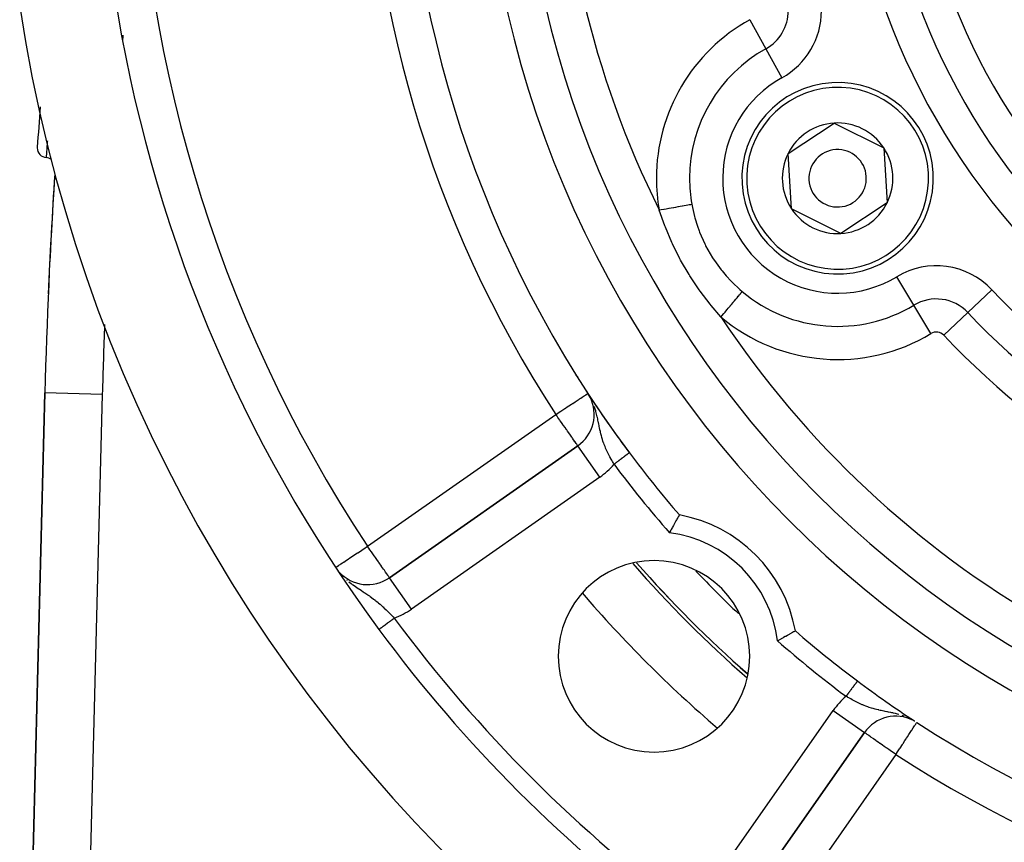
# Model space of a CAD drawing. Extents: x 24 to 970, y -480 to 283.
# Drawn here: x 809 to 861, y -163 to -120 of the extents above; entities that cross this region are included whole.
import ezdxf

# ---------------------------------------------------------------- set-up
doc = ezdxf.new("R2010")
doc.units = 0
doc.linetypes.add('DASHED', pattern=[11.05, 8.7, -2.35])
doc.layers.get('0').update_dxf_attribs({"linetype": 'CONTINUOUS'})
doc.layers.add('NEVIDI', color=4, linetype='DASHED')

msp = doc.modelspace()

# ---------------------------------------------------------------- linework, layer by layer
at = {"color": 2}
for p, q in [((849.544189, -127.294198), (851.952286, -125.702217)), ((851.952286, -125.702217), (854.53503, -126.991699)), ((854.53503, -126.991699), (854.709677, -129.873163)), ((849.718836, -130.175661), (849.544189, -127.294198)), ((854.709677, -129.873163), (852.30158, -131.465144)), ((852.30158, -131.465144), (849.718836, -130.175661)), ((810.726748, -139.788942), (810.041935, -166.422889)), ((810.041935, -166.422889), (810.726748, -139.788942)), ((839.227575, -140.059425), (839.086472, -139.821907)), ((839.224392, -140.052029), (839.086472, -139.821907)), ((839.222771, -140.048344), (839.086472, -139.821907)), ((839.221132, -140.044669), (839.086472, -139.821907)), ((839.219473, -140.041004), (839.086472, -139.821907)), ((839.214382, -140.030066), (839.086472, -139.821907)), ((839.205517, -140.012034), (839.086472, -139.821907)), ((839.203687, -140.008458), (839.086472, -139.821907)), ((839.199971, -140.001337), (839.086472, -139.821907)), ((839.174007, -139.9561), (839.086472, -139.821907)), ((839.169737, -139.949308), (839.086472, -139.821907)), ((839.165395, -139.942562), (839.164104, -139.940586)), ((839.245795, -140.064831), (839.243231, -140.060914)), ((838.55859, -142.553032), (828.724348, -149.439043)), ((828.724348, -149.439043), (838.55859, -142.553032)), ((838.559857, -142.554842), (838.55859, -142.553032)), ((843.668994, -146.504913), (843.627909, -146.578984)), ((843.683042, -146.479677), (843.668994, -146.504913)), ((843.719824, -146.413819), (843.683042, -146.479677)), ((843.732197, -146.391735), (843.719824, -146.413819)), ((843.764092, -146.33497), (843.732197, -146.391735)), ((843.774569, -146.316372), (843.764092, -146.33497)), ((843.800805, -146.269886), (843.774569, -146.316372)), ((843.809178, -146.255078), (843.800805, -146.269886)), ((843.82933, -146.219492), (843.809178, -146.255078)), ((843.835408, -146.208779), (843.82933, -146.219492)), ((843.849011, -146.184841), (843.835408, -146.208779)), ((843.85269, -146.178372), (843.849011, -146.184841)), ((843.859497, -146.166406), (843.85269, -146.178372)), ((843.860702, -146.164288), (843.859497, -146.166406)), ((843.861282, -146.163272), (843.860702, -146.164288)), ((843.370963, -147.051879), (843.353133, -147.085347)), ((843.420522, -146.959314), (843.370963, -147.051879)), ((843.438274, -146.926319), (843.420522, -146.959314)), ((843.487094, -146.836007), (843.438274, -146.926319)), ((843.487433, -146.835381), (843.487094, -146.836007)), ((843.504352, -146.804231), (843.487433, -146.835381)), ((843.551452, -146.717911), (843.504352, -146.804231)), ((843.567962, -146.687786), (843.551452, -146.717911)), ((843.612479, -146.606906), (843.567962, -146.687786)), ((843.627909, -146.578984), (843.612479, -146.606906)), ((843.353133, -147.085347), (843.347361, -147.0962)), ((849.031802, -152.712716), (848.98748, -152.736319)), ((849.053678, -152.701039), (849.031802, -152.712716)), ((849.157369, -152.645421), (849.053678, -152.701039)), ((849.178762, -152.633889), (849.157369, -152.645421)), ((849.248367, -152.596232), (849.178762, -152.633889)), ((849.279487, -152.579329), (849.248367, -152.596232)), ((849.300108, -152.568107), (849.279487, -152.579329)), ((849.395905, -152.515737), (849.300108, -152.568107)), ((849.415349, -152.505062), (849.395905, -152.515737)), ((849.504711, -152.455797), (849.415349, -152.505062)), ((849.52264, -152.445874), (849.504711, -152.455797)), ((849.60402, -152.400666), (849.52264, -152.445874)), ((849.619954, -152.391785), (849.60402, -152.400666)), ((849.691966, -152.35152), (849.619954, -152.391785)), ((849.705973, -152.343665), (849.691966, -152.35152)), ((849.767335, -152.309159), (849.705973, -152.343665)), ((849.778977, -152.302595), (849.767335, -152.309159)), ((849.828621, -152.274536), (849.778977, -152.302595)), ((849.837721, -152.269382), (849.828621, -152.274536)), ((849.874906, -152.248285), (849.837721, -152.269382)), ((849.881276, -152.244667), (849.874906, -152.248285)), ((849.905313, -152.231003), (849.881276, -152.244667)), ((849.908931, -152.228944), (849.905313, -152.231003)), ((849.919392, -152.222981), (849.908931, -152.228944)), ((849.920149, -152.222548), (849.919392, -152.222981)), ((856.048682, -156.870627), (856.008302, -156.848648)), ((856.099069, -156.898054), (856.05938, -156.87645)), ((856.163178, -156.935281), (856.09227, -156.894353)), ((856.260567, -156.999057), (856.261774, -156.997208)), ((846.644638, -167.359333), (853.530648, -157.52509)), ((853.530648, -157.52509), (846.644638, -167.359333)), ((853.52941, -157.524223), (853.530648, -157.52509)), ((852.649388, -158.779223), (852.650474, -158.779984)), ((852.651473, -158.780683), (852.652556, -158.781442)), ((852.750337, -158.635268), (852.751441, -158.636041)), ((852.752321, -158.636657), (852.753275, -158.637326))]:
    msp.add_line(p, q, dxfattribs=at)
for centre, radius, start, end in [((888.5, -107.58368), 59, 143.210274, 216.789726), ((888.5, -107.58368), 55, 180, 360), ((888.5, -107.58368), 53, 180, 360), ((888.5, -107.58368), 75, 188.669125, 216.449599), ((888.5, -107.58368), 80, 188.650016, 351.349984), ((852.126933, -128.58368), 5, 93.468491, 273.468491), ((852.126933, -128.58368), 5, 273.468491, 93.468491), ((1110.627631, -147.5), 301, 175.685927, 176.088688), ((852.126933, -128.58368), 2.886751, 93.468491, 153.468491), ((852.126933, -128.58368), 2.886751, 33.468491, 93.468491), ((810.827546, -127.002217), 0.5, 176.088655, 179.999999), ((810.827546, -127.002217), 0.5, 180, 266.184023), ((852.126933, -128.58368), 2.886751, 333.468491, 33.468491), ((810.760994, -128), 0.5, 53.230136, 86.184023), ((852.126933, -128.58368), 2.886751, 153.468491, 213.468491), ((852.126933, -128.58368), 1.5, 93.468491, 273.468491), ((852.126933, -128.58368), 1.5, 273.468491, 93.468491), ((1110.627631, -147.5), 300, 176.37055, 178.527134), ((1110.627631, -147.5), 300, 176.342815, 177.540245), ((852.126933, -128.58368), 2.886751, 273.468491, 333.468491), ((852.126933, -128.58368), 2.886751, 213.468491, 273.468491), ((840.868603, -135.08368), 5, 247.385185, 247.402221), ((840.868603, -135.08368), 5, 248.309219, 248.457591), ((888.5, -107.58368), 59, 213.121113, 213.248336), ((837.411437, -140.914728), 2, 305, 27.086426), ((888.5, -107.58368), 59, 213.258831, 213.315568), ((888.5, -107.58368), 59, 213.398686, 216.789726), ((888.5, -107.58368), 59, 216.789726, 220.835642), ((842.538059, -153.545621), 7.5, 10.161871, 79.838129), ((842.538059, -153.545621), 5, 0, 180), ((888.5, -107.58368), 62.5, 221.141308, 228.877318), ((888.5, -107.58368), 62.324177, 221.233303, 228.777165), ((827.577195, -147.800739), 2, 221.683908, 305), ((888.5, -107.58368), 75, 216.449599, 233.550401), ((888.5, -107.58368), 59, 229.164358, 233.210274), ((842.538059, -153.545621), 5, 180, 360), ((888.5, -107.58368), 59, 233.210279, 236.741219), ((888.5, -107.58368), 59, 236.878887, 306.789726), ((855.168952, -158.672243), 2, 62.563058, 145), ((855.168952, -158.672243), 2, 61.3407, 62.555646), ((855.168952, -158.672243), 2, 60.421072, 61.191755)]:
    msp.add_arc(centre, radius, start, end, dxfattribs=at)
at = {"layer": 'NEVIDI', "color": 7, "linetype": 'CONTINUOUS'}
for p, q in [((847.541997, -120.304334), (848.381098, -121.819559)), ((848.381098, -121.819559), (849.2202, -123.334785)), ((810.828125, -126.997949), (810.822258, -127.084235)), ((810.832741, -126.93035), (810.828125, -126.997949)), ((810.833518, -126.918981), (810.832741, -126.93035)), ((810.834423, -126.905763), (810.833518, -126.918981)), ((810.841298, -126.80561), (810.834423, -126.905763)), ((810.846586, -126.728926), (810.841298, -126.80561)), ((810.848009, -126.708334), (810.846586, -126.728926)), ((810.848523, -126.700907), (810.848009, -126.708334)), ((810.853886, -126.623616), (810.848523, -126.700907)), ((810.79444, -127.498524), (810.794269, -127.501119)), ((810.794902, -127.491538), (810.79444, -127.498524)), ((810.795075, -127.488941), (810.794902, -127.491538)), ((810.795347, -127.484841), (810.795075, -127.488941)), ((810.796587, -127.466188), (810.795347, -127.484841)), ((810.797901, -127.446453), (810.796587, -127.466188)), ((810.798181, -127.442262), (810.797901, -127.446453)), ((810.798751, -127.433703), (810.798181, -127.442262)), ((810.801085, -127.39872), (810.798751, -127.433703)), ((810.803281, -127.365864), (810.801085, -127.39872)), ((810.803534, -127.362073), (810.803281, -127.365864)), ((810.804389, -127.349302), (810.803534, -127.362073)), ((810.807879, -127.297249), (810.804389, -127.349302)), ((810.811055, -127.249993), (810.807879, -127.297249)), ((810.811075, -127.249692), (810.811055, -127.249993)), ((810.812224, -127.232646), (810.811075, -127.249692)), ((810.816996, -127.161945), (810.812224, -127.232646)), ((810.820837, -127.105186), (810.816996, -127.161945)), ((810.821209, -127.099699), (810.820837, -127.105186)), ((810.822258, -127.084235), (810.821209, -127.099699)), ((843.575678, -130.104162), (843.675577, -130.086399)), ((843.675577, -130.086399), (843.793539, -130.065424)), ((843.793539, -130.065424), (843.810694, -130.062374)), ((843.810694, -130.062374), (843.906911, -130.045266)), ((843.906911, -130.045266), (844.012154, -130.026553)), ((844.012154, -130.026553), (844.027818, -130.023768)), ((844.027818, -130.023768), (844.118057, -130.007722)), ((844.118057, -130.007722), (844.209303, -129.991498)), ((844.209303, -129.991498), (844.223209, -129.989026)), ((844.223209, -129.989026), (844.30511, -129.974463)), ((844.30511, -129.974463), (844.381411, -129.960896)), ((844.381411, -129.960896), (844.393296, -129.958783)), ((844.393296, -129.958783), (844.464501, -129.946122)), ((844.464501, -129.946122), (844.514285, -129.937271)), ((844.514285, -129.937271), (844.547141, -130.111085)), ((842.812075, -130.24995), (842.808982, -130.240487)), ((842.808983, -130.240492), (842.904341, -130.223534)), ((843.100839, -131.060367), (842.812075, -130.24995)), ((842.904341, -130.223534), (843.049213, -130.197773)), ((843.049213, -130.197773), (843.068779, -130.194293)), ((843.068779, -130.194293), (843.169743, -130.176341)), ((843.169743, -130.176341), (843.307731, -130.151805)), ((843.307731, -130.151805), (843.326747, -130.148424)), ((843.326747, -130.148424), (843.42841, -130.130347)), ((843.42841, -130.130347), (843.557311, -130.107428)), ((843.557311, -130.107428), (843.575678, -130.104162)), ((844.547141, -130.111085), (844.656517, -130.583453)), ((844.656517, -130.583453), (844.673832, -130.648014)), ((843.130412, -131.136283), (843.100839, -131.060367)), ((844.673832, -130.648014), (844.805632, -131.08158)), ((844.805632, -131.08158), (844.893415, -131.328859)), ((843.467169, -131.929365), (843.130412, -131.136283)), ((844.893415, -131.328859), (844.916983, -131.391013)), ((844.916983, -131.391013), (845.186706, -132.009516)), ((843.501615, -132.004078), (843.467169, -131.929365)), ((843.891068, -132.784011), (843.501615, -132.004078)), ((845.186706, -132.009516), (845.204883, -132.046313)), ((845.204883, -132.046313), (845.235187, -132.106557)), ((845.235187, -132.106557), (845.593447, -132.733651)), ((843.930255, -132.856712), (843.891068, -132.784011)), ((844.371397, -133.615966), (843.930255, -132.856712)), ((845.593447, -132.733651), (845.630152, -132.790658)), ((845.630152, -132.790658), (845.689949, -132.88116)), ((845.689949, -132.88116), (846.049503, -133.372617)), ((844.415248, -133.686179), (844.371397, -133.615966)), ((844.822863, -134.301439), (844.415248, -133.686179)), ((846.049503, -133.372617), (846.090734, -133.42401)), ((846.090734, -133.42401), (846.303042, -133.675166)), ((846.303042, -133.675166), (846.565939, -133.958594)), ((846.565939, -133.958594), (846.612616, -134.006088)), ((846.612616, -134.006088), (847.014266, -134.384271)), ((856.111916, -135.209729), (855.219243, -133.725433)), ((844.899596, -134.410403), (844.822863, -134.301439)), ((844.947207, -134.477019), (844.899596, -134.410403)), ((845.469018, -135.16217), (844.947207, -134.477019)), ((846.948912, -134.73664), (846.998726, -134.677447)), ((846.998726, -134.677447), (847.053651, -134.61218)), ((847.014266, -134.384271), (847.141923, -134.494203)), ((847.053651, -134.61218), (847.061468, -134.602892)), ((847.061468, -134.602892), (847.105185, -134.550943)), ((847.105185, -134.550943), (847.148366, -134.499632)), ((847.141923, -134.494203), (847.148366, -134.499632)), ((858.927378, -135.593679), (860.184896, -134.402608)), ((845.520334, -135.225517), (845.469018, -135.16217)), ((846.033121, -135.824859), (845.520334, -135.225517)), ((846.510476, -135.257627), (846.522517, -135.243319)), ((846.522517, -135.243319), (846.582326, -135.172248)), ((846.582326, -135.172248), (846.665723, -135.073149)), ((846.665723, -135.073149), (846.677007, -135.05974)), ((846.677007, -135.05974), (846.734924, -134.990918)), ((846.734924, -134.990918), (846.809637, -134.902138)), ((846.809637, -134.902138), (846.819979, -134.889849)), ((846.819979, -134.889849), (846.874595, -134.82495)), ((846.874595, -134.82495), (846.939816, -134.747448)), ((846.939816, -134.747448), (846.948912, -134.73664)), ((857.004589, -136.694025), (856.111916, -135.209729)), ((846.076121, -135.773761), (846.177315, -135.653515)), ((846.177315, -135.653515), (846.190226, -135.638173)), ((846.190226, -135.638173), (846.249834, -135.567343)), ((846.249834, -135.567343), (846.3467, -135.452239)), ((846.3467, -135.452239), (846.359295, -135.437273)), ((846.359295, -135.437273), (846.419615, -135.365595)), ((846.419615, -135.365595), (846.510476, -135.257627)), ((857.669861, -136.784749), (858.927378, -135.593679)), ((846.033116, -135.824862), (846.076121, -135.773761)), ((813.725757, -139.866053), (810.726748, -139.788942)), ((813.725757, -139.866053), (813.040944, -166.5)), ((839.000555, -139.87796), (839.048839, -139.846459)), ((839.048839, -139.846459), (839.049599, -139.845963)), ((839.049599, -139.845963), (839.077188, -139.827964)), ((839.077188, -139.827964), (839.081642, -139.825057)), ((839.081642, -139.825057), (839.086472, -139.821907)), ((838.095662, -140.468328), (838.22407, -140.384552)), ((838.22407, -140.384552), (838.285176, -140.344686)), ((838.285176, -140.344686), (838.294154, -140.338828)), ((838.294154, -140.338828), (838.416949, -140.258715)), ((838.416949, -140.258715), (838.47676, -140.219693)), ((838.47676, -140.219693), (838.584064, -140.149686)), ((838.584064, -140.149686), (838.640192, -140.113067)), ((838.640192, -140.113067), (838.64592, -140.10933)), ((838.64592, -140.10933), (838.724866, -140.057824)), ((838.724866, -140.057824), (838.78151, -140.020869)), ((838.78151, -140.020869), (838.840053, -139.982675)), ((838.840053, -139.982675), (838.89817, -139.944758)), ((838.89817, -139.944758), (838.931382, -139.92309)), ((838.931382, -139.92309), (838.987472, -139.886496)), ((838.987472, -139.886496), (838.988073, -139.886104)), ((838.988073, -139.886104), (839.000555, -139.87796)), ((839.231594, -140.069092), (839.212779, -140.03452)), ((839.351608, -140.324251), (839.349551, -140.319538)), ((837.411437, -140.914728), (837.441594, -140.895053)), ((837.441594, -140.895053), (837.52407, -140.841244)), ((837.52407, -140.841244), (837.528814, -140.838149)), ((837.528814, -140.838149), (837.665528, -140.748955)), ((837.665528, -140.748955), (837.772052, -140.679457)), ((837.772052, -140.679457), (837.884855, -140.605862)), ((837.884855, -140.605862), (837.910763, -140.588959)), ((837.910763, -140.588959), (838.007544, -140.525817)), ((838.007544, -140.525817), (838.095662, -140.468328)), ((839.447193, -140.580095), (839.421418, -140.505743)), ((839.493644, -140.729317), (839.447193, -140.580095)), ((839.500611, -140.753457), (839.493644, -140.729317)), ((839.505108, -140.769305), (839.500611, -140.753457)), ((839.521883, -140.830336), (839.505108, -140.769305)), ((839.557522, -140.9707), (839.521883, -140.830336)), ((827.577195, -147.800739), (837.411437, -140.914728)), ((837.465909, -140.992522), (837.411437, -140.914728)), ((837.476092, -141.007064), (837.465909, -140.992522)), ((837.523318, -141.07451), (837.476092, -141.007064)), ((837.619736, -141.21221), (837.523318, -141.07451)), ((837.641402, -141.243151), (837.619736, -141.21221)), ((837.760084, -141.412647), (837.641402, -141.243151)), ((837.762963, -141.416758), (837.760084, -141.412647)), ((839.573355, -141.037979), (839.557522, -140.9707)), ((839.580943, -141.071304), (839.573355, -141.037979)), ((839.597899, -141.148205), (839.580943, -141.071304)), ((839.610153, -141.205708), (839.597899, -141.148205)), ((839.629877, -141.30104), (839.610153, -141.205708)), ((839.638856, -141.345253), (839.629877, -141.30104)), ((839.656125, -141.430932), (839.638856, -141.345253)), ((837.813035, -141.488269), (837.762963, -141.416758)), ((837.894868, -141.605139), (837.813035, -141.488269)), ((837.969031, -141.711054), (837.894868, -141.605139)), ((837.978522, -141.724609), (837.969031, -141.711054)), ((838.02198, -141.786674), (837.978522, -141.724609)), ((838.133648, -141.946152), (838.02198, -141.786674)), ((839.669268, -141.496093), (839.656125, -141.430932)), ((839.673838, -141.518629), (839.669268, -141.496093)), ((839.699635, -141.643436), (839.673838, -141.518629)), ((839.709317, -141.688774), (839.699635, -141.643436)), ((839.717288, -141.725336), (839.709317, -141.688774)), ((839.737492, -141.814735), (839.717288, -141.725336)), ((839.744783, -141.845811), (839.737492, -141.814735)), ((839.763716, -141.923579), (839.744783, -141.845811)), ((839.794008, -142.039556), (839.763716, -141.923579)), ((838.134997, -141.948078), (838.133648, -141.946152)), ((838.139331, -141.954269), (838.134997, -141.948078)), ((838.24519, -142.10545), (838.139331, -141.954269)), ((838.259163, -142.125406), (838.24519, -142.10545)), ((838.27993, -142.155064), (838.259163, -142.125406)), ((838.33769, -142.237555), (838.27993, -142.155064)), ((838.351755, -142.257641), (838.33769, -142.237555)), ((838.411458, -142.342905), (838.351755, -142.257641)), ((838.415507, -142.348688), (838.411458, -142.342905)), ((838.419283, -142.354082), (838.415507, -142.348688)), ((838.468878, -142.42491), (838.419283, -142.354082)), ((838.477353, -142.437013), (838.468878, -142.42491)), ((838.504924, -142.476389), (838.477353, -142.437013)), ((839.010044, -142.076441), (839.011487, -142.078512)), ((839.810965, -142.10031), (839.794008, -142.039556)), ((839.813988, -142.11085), (839.810965, -142.10031)), ((839.815566, -142.116318), (839.813988, -142.11085)), ((839.849944, -142.230074), (839.815566, -142.116318)), ((839.874216, -142.304857), (839.849944, -142.230074)), ((839.904046, -142.391525), (839.874216, -142.304857)), ((839.912897, -142.416255), (839.904046, -142.391525)), ((839.939911, -142.489246), (839.912897, -142.416255)), ((838.522244, -142.501125), (838.504924, -142.476389)), ((838.526257, -142.506856), (838.522244, -142.501125)), ((838.530217, -142.512511), (838.526257, -142.506856)), ((838.546686, -142.536031), (838.530217, -142.512511)), ((838.549468, -142.540004), (838.546686, -142.536031)), ((838.555771, -142.549006), (838.549468, -142.540004)), ((838.55859, -142.553032), (838.555771, -142.549006)), ((839.705743, -144.191336), (838.559857, -142.554842)), ((839.982622, -142.597957), (839.939911, -142.489246)), ((840.00908, -142.661809), (839.982622, -142.597957)), ((840.010885, -142.66608), (840.00908, -142.661809)), ((840.012683, -142.670322), (840.010885, -142.66608)), ((840.059963, -142.778456), (840.012683, -142.670322)), ((840.092874, -142.850253), (840.059963, -142.778456)), ((840.128199, -142.92461), (840.092874, -142.850253)), ((840.144432, -142.957936), (840.128199, -142.92461)), ((841.201689, -142.954112), (841.197818, -142.957006)), ((841.207332, -142.949892), (841.201689, -142.954112)), ((841.209533, -142.948246), (841.207332, -142.949892)), ((841.217887, -142.941998), (841.209533, -142.948246)), ((841.219755, -142.940601), (841.217887, -142.941998)), ((841.226978, -142.9352), (841.219755, -142.940601)), ((841.228574, -142.934007), (841.226978, -142.9352)), ((841.231774, -142.931614), (841.228574, -142.934007)), ((841.2346, -142.929501), (841.231774, -142.931614)), ((841.235935, -142.928502), (841.2346, -142.929501)), ((841.240756, -142.924897), (841.235935, -142.928502)), ((841.241771, -142.924138), (841.240756, -142.924897)), ((841.245421, -142.921408), (841.241771, -142.924138)), ((841.246147, -142.920866), (841.245421, -142.921408)), ((841.247793, -142.919635), (841.246147, -142.920866)), ((841.248584, -142.919043), (841.247793, -142.919635)), ((841.249021, -142.918716), (841.248584, -142.919043)), ((841.250241, -142.917804), (841.249021, -142.918716)), ((841.250388, -142.917694), (841.250241, -142.917804)), ((841.250513, -142.917601), (841.250388, -142.917694)), ((840.179655, -143.028609), (840.144432, -142.957936)), ((840.234621, -143.134943), (840.179655, -143.028609)), ((840.259171, -143.181067), (840.234621, -143.134943)), ((840.271908, -143.204692), (840.259171, -143.181067)), ((840.329545, -143.309208), (840.271908, -143.204692)), ((840.368668, -143.378128), (840.329545, -143.309208)), ((840.399156, -143.430835), (840.368668, -143.378128)), ((840.429005, -143.481677), (840.399156, -143.430835)), ((840.51213, -143.469775), (840.505238, -143.474929)), ((840.539846, -143.449049), (840.51213, -143.469775)), ((840.546725, -143.443904), (840.539846, -143.449049)), ((840.565916, -143.429553), (840.546725, -143.443904)), ((840.574256, -143.423316), (840.565916, -143.429553)), ((840.581077, -143.418215), (840.574256, -143.423316)), ((840.608456, -143.397741), (840.581077, -143.418215)), ((840.615222, -143.392681), (840.608456, -143.397741)), ((840.642356, -143.37239), (840.615222, -143.392681)), ((840.649068, -143.367371), (840.642356, -143.37239)), ((840.671015, -143.350958), (840.649068, -143.367371)), ((840.676021, -143.347215), (840.671015, -143.350958)), ((840.682434, -143.342419), (840.676021, -143.347215)), ((840.70907, -143.3225), (840.682434, -143.342419)), ((840.715431, -143.317743), (840.70907, -143.3225)), ((840.741633, -143.298149), (840.715431, -143.317743)), ((840.748053, -143.293348), (840.741633, -143.298149)), ((840.771993, -143.275445), (840.748053, -143.293348)), ((840.773647, -143.274208), (840.771993, -143.275445)), ((840.779955, -143.269491), (840.773647, -143.274208)), ((840.805117, -143.250675), (840.779955, -143.269491)), ((840.811296, -143.246054), (840.805117, -143.250675)), ((840.835917, -143.227642), (840.811296, -143.246054)), ((840.841961, -143.223122), (840.835917, -143.227642)), ((840.866083, -143.205084), (840.841961, -143.223122)), ((840.86729, -143.204181), (840.866083, -143.205084)), ((840.871812, -143.200799), (840.86729, -143.204181)), ((840.895325, -143.183216), (840.871812, -143.200799)), ((840.901039, -143.178942), (840.895325, -143.183216)), ((840.923722, -143.16198), (840.901039, -143.178942)), ((840.929265, -143.157835), (840.923722, -143.16198)), ((840.95132, -143.141342), (840.929265, -143.157835)), ((840.95493, -143.138642), (840.95132, -143.141342)), ((840.956656, -143.137352), (840.95493, -143.138642)), ((840.977963, -143.121418), (840.956656, -143.137352)), ((840.982988, -143.11766), (840.977963, -143.121418)), ((841.003595, -143.10225), (840.982988, -143.11766)), ((841.008423, -143.098639), (841.003595, -143.10225)), ((841.028146, -143.08389), (841.008423, -143.098639)), ((841.03282, -143.080395), (841.028146, -143.08389)), ((841.033525, -143.079868), (841.03282, -143.080395)), ((841.051621, -143.066335), (841.033525, -143.079868)), ((841.056025, -143.063042), (841.051621, -143.066335)), ((841.073976, -143.049618), (841.056025, -143.063042)), ((841.078154, -143.046493), (841.073976, -143.049618)), ((841.09511, -143.033813), (841.078154, -143.046493)), ((841.099066, -143.030855), (841.09511, -143.033813)), ((841.101679, -143.028901), (841.099066, -143.030855)), ((841.115058, -143.018896), (841.101679, -143.028901)), ((841.11877, -143.01612), (841.115058, -143.018896)), ((841.133784, -143.004892), (841.11877, -143.01612)), ((841.137248, -143.002302), (841.133784, -143.004892)), ((841.151194, -142.991873), (841.137248, -143.002302)), ((841.154405, -142.989472), (841.151194, -142.991873)), ((841.158041, -142.986753), (841.154405, -142.989472)), ((841.167281, -142.979842), (841.158041, -142.986753)), ((841.170235, -142.977634), (841.167281, -142.979842)), ((841.182035, -142.968809), (841.170235, -142.977634)), ((841.184721, -142.9668), (841.182035, -142.968809)), ((841.195382, -142.958828), (841.184721, -142.9668)), ((841.197818, -142.957006), (841.195382, -142.958828)), ((840.449674, -143.516481), (840.429005, -143.481677)), ((840.458876, -143.509599), (840.449674, -143.516481)), ((840.470526, -143.500887), (840.458876, -143.509599)), ((840.477433, -143.495722), (840.470526, -143.500887)), ((840.505238, -143.474929), (840.477433, -143.495722)), ((839.705743, -144.191336), (829.8715, -151.077347)), ((827.071171, -148.134781), (827.205245, -148.046274)), ((827.205245, -148.046274), (827.276328, -147.99935)), ((827.276328, -147.99935), (827.451685, -147.883592)), ((827.451685, -147.883592), (827.454918, -147.881457)), ((827.454918, -147.881457), (827.498826, -147.852472)), ((827.498826, -147.852472), (827.577195, -147.800739)), ((827.633882, -147.881217), (827.577195, -147.800739)), ((827.642062, -147.892859), (827.633882, -147.881217)), ((827.702277, -147.978735), (827.642062, -147.892859)), ((827.78567, -148.09801), (827.702277, -147.978735)), ((827.811368, -148.134806), (827.78567, -148.09801)), ((826.333869, -148.621497), (826.402097, -148.576458)), ((826.402097, -148.576458), (826.478776, -148.525839)), ((826.478776, -148.525839), (826.566896, -148.467668)), ((826.566896, -148.467668), (826.656881, -148.408266)), ((826.656881, -148.408266), (826.695303, -148.382903)), ((826.695303, -148.382903), (826.757393, -148.341915)), ((826.757393, -148.341915), (826.85162, -148.279713)), ((826.85162, -148.279713), (826.971651, -148.200477)), ((826.971651, -148.200477), (827.059278, -148.142632)), ((827.059278, -148.142632), (827.071171, -148.134781)), ((827.925823, -148.29866), (827.811368, -148.134806)), ((827.939209, -148.317807), (827.925823, -148.29866)), ((827.984761, -148.382915), (827.939209, -148.317807)), ((828.060635, -148.491209), (827.984761, -148.382915)), ((828.142631, -148.608117), (828.060635, -148.491209)), ((828.152042, -148.62154), (828.142631, -148.608117)), ((825.923423, -148.892445), (825.935435, -148.884516)), ((825.935435, -148.884516), (825.945023, -148.878186)), ((825.945023, -148.878186), (825.990489, -148.848173)), ((825.990489, -148.848173), (825.992363, -148.846935)), ((825.992363, -148.846935), (826.0603, -148.802089)), ((826.0603, -148.802089), (826.074067, -148.793001)), ((826.074067, -148.793001), (826.150064, -148.742833)), ((826.150064, -148.742833), (826.184753, -148.719933)), ((826.184753, -148.719933), (826.263446, -148.667985)), ((826.263446, -148.667985), (826.320494, -148.630326)), ((826.320494, -148.630326), (826.333869, -148.621497)), ((828.187843, -148.672641), (828.152042, -148.62154)), ((828.304593, -148.840311), (828.187843, -148.672641)), ((828.309152, -148.846886), (828.304593, -148.840311)), ((828.409842, -148.991572), (828.309152, -148.846886)), ((828.427814, -149.017176), (828.409842, -148.991572)), ((828.454653, -149.055232), (828.427814, -149.017176)), ((828.503252, -149.123551), (828.454653, -149.055232)), ((828.520005, -149.146935), (828.503252, -149.123551)), ((826.261331, -149.340955), (826.304819, -149.387053)), ((826.476284, -149.546625), (826.511184, -149.576799)), ((828.582816, -149.234603), (828.520005, -149.146935)), ((828.588033, -149.241945), (828.582816, -149.234603)), ((828.588904, -149.243172), (828.588033, -149.241945)), ((828.636995, -149.312008), (828.588904, -149.243172)), ((828.644437, -149.322915), (828.636995, -149.312008)), ((828.67133, -149.363103), (828.644437, -149.322915)), ((828.687116, -149.387257), (828.67133, -149.363103)), ((828.694853, -149.399181), (828.687116, -149.387257)), ((828.700399, -149.407703), (828.694853, -149.399181)), ((828.710434, -149.422807), (828.700399, -149.407703)), ((828.713098, -149.426652), (828.710434, -149.422807)), ((828.719979, -149.435726), (828.713098, -149.426652)), ((828.724348, -149.439043), (828.719979, -149.435726)), ((829.8715, -151.077347), (828.724348, -149.439043)), ((826.600192, -149.650659), (826.730044, -149.751607)), ((826.730044, -149.751607), (826.781536, -149.789774)), ((826.781536, -149.789774), (826.801748, -149.804507)), ((826.801748, -149.804507), (826.81779, -149.816107)), ((826.81779, -149.816107), (826.945905, -149.906164)), ((826.945905, -149.906164), (827.021515, -149.957574)), ((827.021515, -149.957574), (827.03159, -149.96435)), ((827.03159, -149.96435), (827.114311, -150.019461)), ((827.114311, -150.019461), (827.153822, -150.045525)), ((827.153822, -150.045525), (827.235424, -150.09906)), ((827.235424, -150.09906), (827.286478, -150.132504)), ((827.286478, -150.132504), (827.351783, -150.175365)), ((827.351783, -150.175365), (827.404827, -150.210336)), ((827.404827, -150.210336), (827.429354, -150.226578)), ((827.429354, -150.226578), (827.540323, -150.300911)), ((827.540323, -150.300911), (827.587926, -150.333369)), ((827.587926, -150.333369), (827.613945, -150.351293)), ((827.613945, -150.351293), (827.672792, -150.392354)), ((827.672792, -150.392354), (827.720961, -150.426535)), ((827.720961, -150.426535), (827.791597, -150.477684)), ((827.791597, -150.477684), (827.895756, -150.55557)), ((827.895756, -150.55557), (827.922064, -150.575734)), ((827.922064, -150.575734), (827.950118, -150.597463)), ((827.950118, -150.597463), (827.964385, -150.608604)), ((827.964385, -150.608604), (828.064607, -150.68865)), ((828.064607, -150.68865), (828.130567, -150.743046)), ((828.130567, -150.743046), (828.157281, -150.765465)), ((828.157281, -150.765465), (828.228049, -150.825939)), ((828.228049, -150.825939), (828.29251, -150.882377)), ((828.29251, -150.882377), (828.382249, -150.963046)), ((828.382249, -150.963046), (828.388184, -150.968465)), ((828.388184, -150.968465), (828.433989, -151.010626)), ((828.433989, -151.010626), (828.452626, -151.027949)), ((828.452626, -151.027949), (828.546511, -151.116642)), ((828.546511, -151.116642), (828.59968, -151.167883)), ((828.59968, -151.167883), (828.608792, -151.176736)), ((828.608792, -151.176736), (828.701278, -151.267698)), ((828.701278, -151.267698), (828.762427, -151.328891)), ((828.756937, -151.709946), (828.784261, -151.689764)), ((828.762427, -151.328891), (828.810119, -151.377158)), ((828.784261, -151.689764), (828.790388, -151.685239)), ((828.790388, -151.685239), (828.817995, -151.664848)), ((828.810119, -151.377158), (828.853282, -151.421228)), ((828.817995, -151.664848), (828.82418, -151.660281)), ((828.82418, -151.660281), (828.830925, -151.655299)), ((828.830925, -151.655299), (828.852019, -151.639719)), ((828.852019, -151.639719), (828.858309, -151.635073)), ((828.853282, -151.421228), (828.913863, -151.483657)), ((828.858309, -151.635073), (828.88627, -151.614422)), ((828.88627, -151.614422), (828.892737, -151.609645)), ((828.892737, -151.609645), (828.920685, -151.589003)), ((828.913863, -151.483657), (828.975899, -151.548223)), ((828.920685, -151.589003), (828.927177, -151.584208)), ((828.927177, -151.584208), (828.93806, -151.57617)), ((828.93806, -151.57617), (828.955204, -151.563508)), ((828.955204, -151.563508), (828.961696, -151.558713)), ((828.961696, -151.558713), (828.975899, -151.548223)), ((828.172481, -152.141621), (828.174368, -152.140228)), ((828.174924, -152.139817), (828.17802, -152.137531)), ((828.17802, -152.137531), (828.178868, -152.136906)), ((828.178868, -152.136906), (828.18314, -152.133751)), ((828.18314, -152.133751), (828.184266, -152.132919)), ((828.184266, -152.132919), (828.184735, -152.132573)), ((828.184735, -152.132573), (828.189714, -152.128896)), ((828.189714, -152.128896), (828.191113, -152.127863)), ((828.191113, -152.127863), (828.19773, -152.122976)), ((828.19773, -152.122976), (828.199385, -152.121753)), ((828.199385, -152.121753), (828.207176, -152.115999)), ((828.207176, -152.115999), (828.209113, -152.114569)), ((828.209113, -152.114569), (828.211258, -152.112985)), ((828.211258, -152.112985), (828.21804, -152.107975)), ((828.21804, -152.107975), (828.220242, -152.106349)), ((828.220242, -152.106349), (828.230309, -152.098914)), ((828.230309, -152.098914), (828.232745, -152.097114)), ((828.232745, -152.097114), (828.243968, -152.088825)), ((828.243968, -152.088825), (828.246692, -152.086813)), ((828.246692, -152.086813), (828.251503, -152.083259)), ((828.251503, -152.083259), (828.258986, -152.077733)), ((828.258986, -152.077733), (828.261962, -152.075535)), ((828.261962, -152.075535), (828.275328, -152.065662)), ((828.275328, -152.065662), (828.278512, -152.063311)), ((828.278512, -152.063311), (828.29296, -152.05264)), ((828.29296, -152.05264), (828.29642, -152.050084)), ((828.29642, -152.050084), (828.304864, -152.043847)), ((828.304864, -152.043847), (828.311844, -152.038691)), ((828.311844, -152.038691), (828.315537, -152.035964)), ((828.315537, -152.035964), (828.331948, -152.023843)), ((828.331948, -152.023843), (828.335819, -152.020983)), ((828.335819, -152.020983), (828.353264, -152.008099)), ((828.353264, -152.008099), (828.357384, -152.005056)), ((828.357384, -152.005056), (828.370289, -151.995524)), ((828.370289, -151.995524), (828.375743, -151.991496)), ((828.375743, -151.991496), (828.379963, -151.988378)), ((828.379963, -151.988378), (828.399338, -151.974068)), ((828.399338, -151.974068), (828.403788, -151.970781)), ((828.403788, -151.970781), (828.42398, -151.955867)), ((828.42398, -151.955867), (828.428583, -151.952468)), ((828.428583, -151.952468), (828.446585, -151.939171)), ((828.446585, -151.939171), (828.449633, -151.93692)), ((828.449633, -151.93692), (828.454417, -151.933387)), ((828.454417, -151.933387), (828.476258, -151.917255)), ((828.476258, -151.917255), (828.481235, -151.913579)), ((828.481235, -151.913579), (828.503802, -151.896911)), ((828.503802, -151.896911), (828.50892, -151.893131)), ((828.50892, -151.893131), (828.532214, -151.875926)), ((828.532214, -151.875926), (828.532383, -151.875801)), ((828.532383, -151.875801), (828.537484, -151.872033)), ((828.537484, -151.872033), (828.561439, -151.85434)), ((828.561439, -151.85434), (828.566866, -151.850332)), ((828.566866, -151.850332), (828.591425, -151.832192)), ((828.591425, -151.832192), (828.596971, -151.828096)), ((828.596971, -151.828096), (828.62212, -151.809521)), ((828.62212, -151.809521), (828.626193, -151.806513)), ((828.626193, -151.806513), (828.627789, -151.805334)), ((828.627789, -151.805334), (828.65347, -151.786366)), ((828.65347, -151.786366), (828.659259, -151.78209)), ((828.659259, -151.78209), (828.685421, -151.762767)), ((828.685421, -151.762767), (828.691307, -151.758419)), ((828.691307, -151.758419), (828.717912, -151.738769)), ((828.717912, -151.738769), (828.72389, -151.734354)), ((828.72389, -151.734354), (828.726366, -151.732525)), ((828.726366, -151.732525), (828.750879, -151.71442)), ((828.750879, -151.71442), (828.756937, -151.709946)), ((852.826857, -155.286785), (852.808011, -155.311986)), ((852.831487, -155.280594), (852.826857, -155.286785)), ((852.839964, -155.269258), (852.831487, -155.280594)), ((852.849955, -155.255898), (852.839964, -155.269258)), ((852.854379, -155.249983), (852.849955, -155.255898)), ((852.872423, -155.225853), (852.854379, -155.249983)), ((852.876736, -155.220085), (852.872423, -155.225853)), ((852.894385, -155.196485), (852.876736, -155.220085)), ((852.898578, -155.190878), (852.894385, -155.196485)), ((852.908899, -155.177076), (852.898578, -155.190878)), ((852.915667, -155.168027), (852.908899, -155.177076)), ((852.919769, -155.16254), (852.915667, -155.168027)), ((852.936344, -155.140377), (852.919769, -155.16254)), ((852.940284, -155.135107), (852.936344, -155.140377)), ((852.956324, -155.113658), (852.940284, -155.135107)), ((852.960119, -155.108584), (852.956324, -155.113658)), ((852.971649, -155.093165), (852.960119, -155.108584)), ((852.975574, -155.087917), (852.971649, -155.093165)), ((852.979245, -155.083008), (852.975574, -155.087917)), ((852.994101, -155.063142), (852.979245, -155.083008)), ((852.997608, -155.058452), (852.994101, -155.063142)), ((853.011793, -155.039484), (852.997608, -155.058452)), ((853.01513, -155.035021), (853.011793, -155.039484)), ((853.027154, -155.018943), (853.01513, -155.035021)), ((853.028629, -155.01697), (853.027154, -155.018943)), ((853.031851, -155.012661), (853.028629, -155.01697)), ((853.044686, -154.995498), (853.031851, -155.012661)), ((853.047747, -154.991405), (853.044686, -154.995498)), ((853.059777, -154.975318), (853.047747, -154.991405)), ((853.062694, -154.971418), (853.059777, -154.975318)), ((853.074018, -154.956275), (853.062694, -154.971418)), ((853.074342, -154.955842), (853.074018, -154.956275)), ((853.076715, -154.952669), (853.074342, -154.955842)), ((853.087293, -154.938523), (853.076715, -154.952669)), ((853.089781, -154.935197), (853.087293, -154.938523)), ((853.099637, -154.922017), (853.089781, -154.935197)), ((853.101915, -154.91897), (853.099637, -154.922017)), ((853.110977, -154.906852), (853.101915, -154.91897)), ((853.112434, -154.904904), (853.110977, -154.906852)), ((853.113052, -154.904077), (853.112434, -154.904904)), ((853.121253, -154.893111), (853.113052, -154.904077)), ((853.123158, -154.890564), (853.121253, -154.893111)), ((853.130567, -154.880656), (853.123158, -154.890564)), ((853.13225, -154.878405), (853.130567, -154.880656)), ((853.138776, -154.869679), (853.13225, -154.878405)), ((853.14029, -154.867655), (853.138776, -154.869679)), ((853.140681, -154.867131), (853.14029, -154.867655)), ((853.14595, -154.860085), (853.140681, -154.867131)), ((853.147234, -154.858369), (853.14595, -154.860085)), ((853.152057, -154.851919), (853.147234, -154.858369)), ((853.153114, -154.850506), (853.152057, -154.851919)), ((853.157062, -154.845226), (853.153114, -154.850506)), ((853.157907, -154.844096), (853.157062, -154.845226)), ((853.158608, -154.843159), (853.157907, -154.844096)), ((853.160975, -154.839993), (853.158608, -154.843159)), ((853.161618, -154.839134), (853.160975, -154.839993)), ((853.163789, -154.836231), (853.161618, -154.839134)), ((853.164207, -154.835671), (853.163789, -154.836231)), ((853.165489, -154.833957), (853.164207, -154.835671)), ((853.165691, -154.833688), (853.165489, -154.833957)), ((853.16591, -154.833394), (853.165691, -154.833688)), ((852.57766, -155.620018), (852.567199, -155.634006)), ((852.636427, -155.674931), (852.567199, -155.634006)), ((852.582662, -155.613329), (852.57766, -155.620018)), ((852.603453, -155.585528), (852.582662, -155.613329)), ((852.608455, -155.578839), (852.603453, -155.585528)), ((852.609204, -155.577837), (852.608455, -155.578839)), ((852.629197, -155.551102), (852.609204, -155.577837)), ((852.634185, -155.544431), (852.629197, -155.551102)), ((852.654766, -155.51691), (852.634185, -155.544431)), ((852.667623, -155.69312), (852.636427, -155.674931)), ((852.659759, -155.510233), (852.654766, -155.51691)), ((852.680226, -155.482864), (852.659759, -155.510233)), ((852.705568, -155.715021), (852.667623, -155.69312)), ((852.685137, -155.476297), (852.680226, -155.482864)), ((852.688809, -155.471387), (852.685137, -155.476297)), ((852.705495, -155.449074), (852.688809, -155.471387)), ((852.71039, -155.442528), (852.705495, -155.449074)), ((852.809158, -155.773494), (852.705568, -155.715021)), ((852.730394, -155.415779), (852.71039, -155.442528)), ((852.735352, -155.409148), (852.730394, -155.415779)), ((852.75507, -155.382781), (852.735352, -155.409148)), ((852.759966, -155.376234), (852.75507, -155.382781)), ((852.766206, -155.367889), (852.759966, -155.376234)), ((852.779481, -155.350138), (852.766206, -155.367889)), ((852.784163, -155.343877), (852.779481, -155.350138)), ((852.8034, -155.318153), (852.784163, -155.343877)), ((852.808011, -155.311986), (852.8034, -155.318153)), ((852.878979, -155.811768), (852.809158, -155.773494)), ((852.917822, -155.832651), (852.878979, -155.811768)), ((852.984327, -155.867713), (852.917822, -155.832651)), ((853.055028, -155.904004), (852.984327, -155.867713)), ((853.162039, -155.956916), (853.055028, -155.904004)), ((853.174656, -155.962989), (853.162039, -155.956916)), ((853.23345, -155.990817), (853.174656, -155.962989)), ((853.341061, -156.039695), (853.23345, -155.990817)), ((853.413369, -156.071002), (853.341061, -156.039695)), ((853.417588, -156.07279), (853.413369, -156.071002)), ((853.437855, -156.081317), (853.417588, -156.07279)), ((853.521985, -156.115634), (853.437855, -156.081317)), ((853.594434, -156.14377), (853.521985, -156.115634)), ((853.70441, -156.183964), (853.594434, -156.14377)), ((853.708664, -156.185459), (853.70441, -156.183964)), ((853.778825, -156.209465), (853.708664, -156.185459)), ((853.890697, -156.245278), (853.778825, -156.209465)), ((853.967448, -156.268139), (853.890697, -156.245278)), ((853.983342, -156.272707), (853.967448, -156.268139)), ((853.990105, -156.274634), (853.983342, -156.272707)), ((854.082485, -156.299984), (853.990105, -156.274634)), ((854.160098, -156.319964), (854.082485, -156.299984)), ((854.278036, -156.348294), (854.160098, -156.319964)), ((845.006333, -166.21218), (851.892344, -156.377937)), ((851.892344, -156.377937), (853.52941, -157.524223)), ((854.28735, -156.350438), (854.278036, -156.348294)), ((854.35835, -156.366393), (854.28735, -156.350438)), ((854.394906, -156.374362), (854.35835, -156.366393)), ((854.479952, -156.392365), (854.394906, -156.374362)), ((854.56507, -156.409843), (854.479952, -156.392365)), ((854.607584, -156.418451), (854.56507, -156.409843)), ((854.691545, -156.435363), (854.607584, -156.418451)), ((854.738427, -156.444824), (854.691545, -156.435363)), ((854.782639, -156.453804), (854.738427, -156.444824)), ((854.914236, -156.481222), (854.782639, -156.453804)), ((854.957347, -156.490536), (854.914236, -156.481222)), ((855.012369, -156.502739), (854.957347, -156.490536)), ((855.045703, -156.510328), (855.012369, -156.502739)), ((855.150523, -156.535316), (855.045703, -156.510328)), ((855.253452, -156.561804), (855.150523, -156.535316)), ((855.330224, -156.583038), (855.253452, -156.561804)), ((855.59803, -156.669208), (855.50373, -156.636505)), ((855.791529, -156.746068), (855.74549, -156.725974)), ((854.001927, -157.069934), (854.003656, -157.071139)), ((855.997711, -157.401954), (856.080495, -157.275065)), ((856.080495, -157.275065), (856.080641, -157.274842)), ((856.080641, -157.274842), (856.110048, -157.229767)), ((856.110048, -157.229767), (856.140377, -157.18328)), ((856.140377, -157.18328), (856.153095, -157.163786)), ((856.153095, -157.163786), (856.184088, -157.116282)), ((856.184088, -157.116282), (856.207833, -157.079886)), ((856.207833, -157.079886), (856.215618, -157.067954)), ((856.215618, -157.067954), (856.217326, -157.065335)), ((856.217326, -157.065335), (856.237538, -157.034355)), ((856.237538, -157.034355), (856.243873, -157.024645)), ((856.243873, -157.024645), (856.251679, -157.012681)), ((856.251679, -157.012681), (856.2594, -157.000846)), ((856.2594, -157.000846), (856.260567, -156.999057)), ((853.539259, -157.53112), (853.530648, -157.52509)), ((853.543687, -157.53422), (853.539259, -157.53112)), ((853.565607, -157.549569), (853.543687, -157.53422)), ((853.58257, -157.561446), (853.565607, -157.549569)), ((853.610589, -157.581066), (853.58257, -157.561446)), ((853.646693, -157.606345), (853.610589, -157.581066)), ((853.674584, -157.625875), (853.646693, -157.606345)), ((853.675341, -157.626405), (853.674584, -157.625875)), ((853.734994, -157.668175), (853.675341, -157.626405)), ((853.76126, -157.686566), (853.734994, -157.668175)), ((853.846127, -157.745991), (853.76126, -157.686566)), ((853.870351, -157.762953), (853.846127, -157.745991)), ((853.9783, -157.838539), (853.870351, -157.762953)), ((853.996662, -157.851396), (853.9783, -157.838539)), ((854.004732, -157.857047), (853.996662, -157.851396)), ((854.129411, -157.944348), (854.004732, -157.857047)), ((855.644023, -157.944073), (855.70445, -157.851453)), ((855.70445, -157.851453), (855.727339, -157.81637)), ((855.727339, -157.81637), (855.771456, -157.748749)), ((855.771456, -157.748749), (855.851426, -157.626173)), ((855.851426, -157.626173), (855.882595, -157.578398)), ((855.882595, -157.578398), (855.888079, -157.569993)), ((855.888079, -157.569993), (855.987281, -157.417941)), ((855.987281, -157.417941), (855.991779, -157.411046)), ((855.991779, -157.411046), (855.997711, -157.401954)), ((854.165648, -157.969722), (854.129411, -157.944348)), ((854.297056, -158.061735), (854.165648, -157.969722)), ((854.337543, -158.090084), (854.297056, -158.061735)), ((854.352941, -158.100866), (854.337543, -158.090084)), ((854.478569, -158.188832), (854.352941, -158.100866)), ((854.564955, -158.24932), (854.478569, -158.188832)), ((854.671089, -158.323635), (854.564955, -158.24932)), ((854.691756, -158.338106), (854.671089, -158.323635)), ((854.797361, -158.412052), (854.691756, -158.338106)), ((855.293648, -158.481115), (855.365941, -158.370306)), ((855.365941, -158.370306), (855.387068, -158.337923)), ((855.387068, -158.337923), (855.508025, -158.152525)), ((855.508025, -158.152525), (855.529102, -158.12022)), ((855.529102, -158.12022), (855.548733, -158.090129)), ((855.548733, -158.090129), (855.644023, -157.944073)), ((855.168952, -158.672243), (848.282942, -168.506486)), ((852.751035, -158.63427), (852.75214, -158.635043)), ((852.753019, -158.635659), (852.753974, -158.636327)), ((854.87147, -158.463944), (854.797361, -158.412052)), ((855.043493, -158.584396), (854.87147, -158.463944)), ((855.053696, -158.59154), (855.043493, -158.584396)), ((855.076608, -158.607583), (855.053696, -158.59154)), ((855.168952, -158.672243), (855.076608, -158.607583)), ((855.168952, -158.672243), (855.2203, -158.593539)), ((855.2203, -158.593539), (855.221606, -158.591538)), ((855.221606, -158.591538), (855.293648, -158.481115))]:
    msp.add_line(p, q, dxfattribs=at)
for centre, radius, start, end in [((888.5, -107.58368), 73, 146.569944, 213.430056), ((888.5, -107.58368), 61, 146.878887, 213.121113), ((888.5, -107.58368), 51, 180, 206.375435), ((888.5, -107.58368), 36, 180, 360), ((888.5, -107.58368), 34.267949, 180, 360), ((888.5, -107.58368), 32.535898, 180, 360), ((888.5, -107.58368), 29.5, 180, 360), ((852.126933, -128.58368), 9.464102, 118.976807, 180), ((847.282378, -119.835521), 2.267949, 298.976807, 360), ((847.282378, -119.835521), 4, 298.976807, 360), ((1110.627631, -147.5), 297, 174.903233, 174.958217), ((852.126933, -128.58368), 7.732051, 118.976807, 180), ((852.126933, -128.58368), 6, 118.976807, 301.023193), ((852.126933, -128.58368), 4.75, 93.468491, 273.468491), ((852.126933, -128.58368), 4.75, 273.468491, 93.468491), ((852.126933, -128.58368), 9.464102, 180, 190.082277), ((852.126933, -128.58368), 7.732051, 180, 190.082277), ((857.280783, -137.153268), 4, 43.445543, 121.023193), ((852.126933, -128.58368), 7.732051, 229.917723, 301.023193), ((888.5, -107.58368), 39, 223.445543, 256.554457), ((857.280783, -137.153268), 2.267949, 43.445543, 121.023193), ((888.5, -107.58368), 40.732051, 223.445543, 256.554457), ((1110.627631, -147.5), 297, 177.822924, 178.527134), ((888.5, -107.58368), 51, 213.624565, 266.375435), ((852.126933, -128.58368), 9.464102, 229.917723, 301.023193), ((857.280783, -137.153268), 0.535898, 43.445543, 121.023193), ((888.5, -107.58368), 42.464102, 223.445543, 256.554457), ((840.868603, -135.08368), 4.5, 237.155298, 237.172509), ((840.868603, -135.08368), 4.5, 238.872171, 239.361551), ((837.411437, -140.914728), 4, 305, 319.425351), ((888.5, -107.58368), 60, 216.789726, 221.188772), ((842.538059, -153.545621), 6.5, 7.152346, 82.847654), ((888.5, -107.58368), 62.322959, 221.233302, 228.777165), ((888.5, -107.58368), 60.324177, 223.481991, 226.460465), ((888.5, -107.58368), 65.5, 220.622766, 229.369567), ((827.577195, -147.800739), 4, 290.467451, 305), ((888.5, -107.58368), 74, 216.449599, 233.550401), ((888.5, -107.58368), 60, 228.811228, 233.210274), ((855.168952, -158.672243), 4, 130.574649, 145), ((888.5, -107.58368), 61, 236.878887, 303.121113)]:
    msp.add_arc(centre, radius, start, end, dxfattribs=at)

doc.saveas('drawing.dxf')
